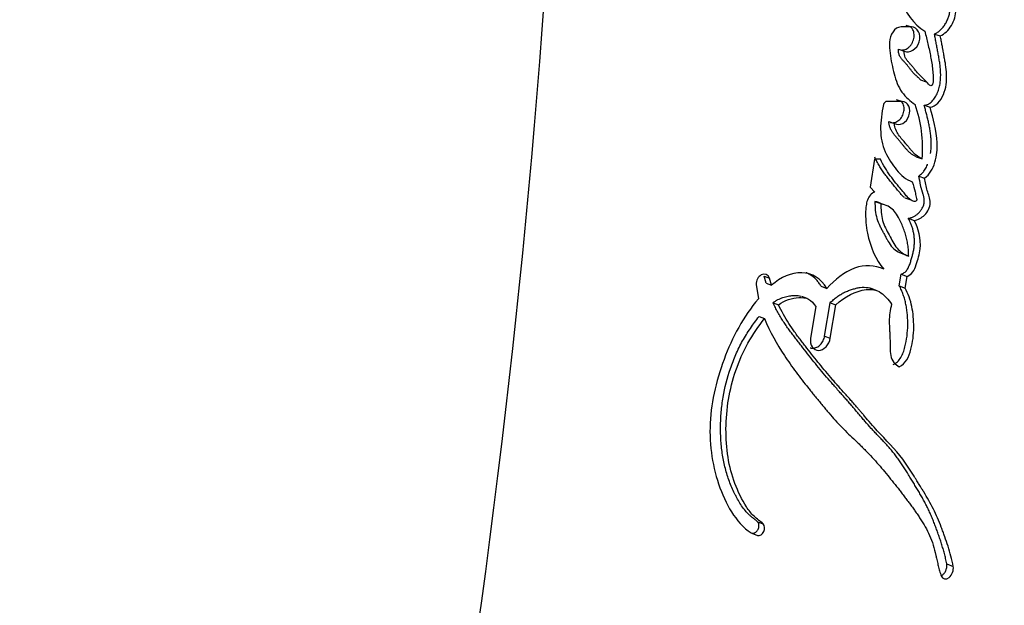
# Paper-space layout 'Layout1' of a CAD drawing. Units: millimetres. Extents: x 0 to 1341, y 0 to 1965.
# Drawn here: x 1117 to 1138, y 1188 to 1200 of the extents above; entities that cross this region are included whole.
import ezdxf
from ezdxf import colors
from ezdxf.entities.mleader import LeaderData, LeaderLine
from ezdxf.math import Vec2, Vec3

# ---------------------------------------------------------------- set-up
doc = ezdxf.new("R2010")
doc.units = ezdxf.units.MM
doc.layers.add('DV3_Défaut', color=7, linetype='Continuous')
doc.layers.add('Défaut', color=7, linetype='Continuous')

# ---------------------------------------------------------------- blocks, each defined once
blk = doc.blocks.new('_DOT')
at = {"color": 0}
blk.add_line((0, 0), (-1, 0), dxfattribs=at)
at = {"color": 0, "const_width": 0.333}
blk.add_lwpolyline([(-0.1665, 0, 1), (0.1665, 0, 1)], format="xyb", close=True, dxfattribs=at)
blk = doc.blocks.new('SE2')
at = {"layer": 'DV3_Défaut', "color": 7, "linetype": 'Continuous'}
for p, q in [((1135.601, 1200.254), (1135.718, 1200.215)), ((1135.718, 1200.215), (1135.504, 1200.215)), ((1136.198, 1200.066), (1136.319, 1200.027)), ((1135.454, 1199.753), (1135.571, 1199.714)), ((1135.91, 1199.115), (1136.027, 1199.075)), ((1135.524, 1198.668), (1135.208, 1198.668)), ((1135.406, 1198.708), (1135.524, 1198.668)), ((1135.985, 1198.589), (1136.106, 1198.548)), ((1135.25, 1198.252), (1135.367, 1198.211)), ((1134.955, 1197.467), (1134.865, 1196.887)), ((1135.076, 1197.467), (1134.955, 1197.467)), ((1135.82, 1197.519), (1135.941, 1197.476)), ((1135.871, 1197.117), (1135.993, 1197.074)), ((1134.865, 1196.887), (1134.957, 1196.783)), ((1134.963, 1196.589), (1135.081, 1196.546)), ((1135.583, 1196.664), (1135.704, 1196.62)), ((1135.655, 1196.239), (1135.777, 1196.194)), ((1135.541, 1195.498), (1135.663, 1195.453)), ((1132.704, 1194.892), (1132.66, 1195.039)), ((1132.66, 1195.039), (1132.771, 1194.997)), ((1132.815, 1194.85), (1132.771, 1194.997)), ((1135.466, 1194.834), (1135.507, 1195.077)), ((1135.507, 1195.077), (1135.629, 1195.031)), ((1135.588, 1194.788), (1135.629, 1195.031)), ((1132.495, 1194.864), (1132.541, 1194.565)), ((1132.704, 1194.892), (1132.815, 1194.85)), ((1133.844, 1194.828), (1133.96, 1194.784)), ((1134.99, 1194.74), (1134.87, 1194.785)), ((1135.466, 1194.834), (1135.588, 1194.788)), ((1133.558, 1194.571), (1133.444, 1194.615)), ((1132.847, 1194.486), (1132.959, 1194.443)), ((1133.733, 1194.405), (1133.626, 1193.748)), ((1133.918, 1193.793), (1134.032, 1194.484)), ((1134.032, 1194.484), (1134.149, 1194.44)), ((1134.035, 1193.748), (1134.149, 1194.44)), ((1132.557, 1194.199), (1132.669, 1194.156)), ((1133.918, 1193.793), (1134.035, 1193.748)), ((1132.523, 1189.936), (1132.641, 1189.89)), ((1132.405, 1189.698), (1132.523, 1189.652)), ((1136.452, 1189.061), (1136.588, 1189.008))]:
    blk.add_line(p, q, dxfattribs=at)
for centre, radius, start, end in [((934.807, 1214.602), 193.784, 347.45508, 0.06015), ((1135.517, 1200.007), 0.209, 93.7158, 148.801), ((1133.24, 1197.703), 2.711, 355.1955, 19.4128)]:
    blk.add_arc(centre, radius, start, end, dxfattribs=at)
for points, knots in [([(1135.591, 1201.748), (1135.522, 1201.704), (1135.478, 1201.631), (1135.417, 1201.46), (1135.403, 1201.379), (1135.394, 1201.117), (1135.429, 1200.963), (1135.591, 1200.514), (1135.765, 1200.277), (1135.996, 1200.124)], [0, 0, 0, 0, 0.125, 0.125, 0.25, 0.25, 0.5, 0.5, 1, 1, 1, 1]), ([(1136.198, 1200.066), (1136.209, 1200.072), (1136.231, 1200.084), (1136.264, 1200.105), (1136.295, 1200.127), (1136.325, 1200.153), (1136.354, 1200.181), (1136.39, 1200.223), (1136.429, 1200.282), (1136.467, 1200.36), (1136.497, 1200.441), (1136.517, 1200.525), (1136.528, 1200.611), (1136.529, 1200.681), (1136.523, 1200.736), (1136.515, 1200.789), (1136.497, 1200.852), (1136.474, 1200.914), (1136.452, 1200.964), (1136.431, 1201.009), (1136.404, 1201.063), (1136.372, 1201.127), (1136.349, 1201.171), (1136.337, 1201.193)], [0, 0, 0, 0, 0.031325, 0.062534, 0.093698, 0.12498, 0.156506, 0.187766, 0.250203, 0.313015, 0.375729, 0.438407, 0.500806, 0.563585, 0.594699, 0.625803, 0.688469, 0.750892, 0.786467, 0.822034, 0.875396, 0.93768, 1, 1, 1, 1]), ([(1136.319, 1200.027), (1136.409, 1200.075), (1136.491, 1200.143), (1136.608, 1200.346), (1136.641, 1200.459), (1136.663, 1200.796), (1136.548, 1200.988), (1136.457, 1201.155)], [0, 0, 0, 0, 0.25, 0.25, 0.5, 0.5, 1, 1, 1, 1]), ([(1135.339, 1200.115), (1135.245, 1199.976), (1135.26, 1199.817), (1135.295, 1199.522), (1135.325, 1199.373), (1135.396, 1199.107), (1135.446, 1198.969), (1135.599, 1198.753), (1135.692, 1198.673), (1135.797, 1198.604)], [0, 0, 0, 0, 0.25, 0.25, 0.5, 0.5, 0.75, 0.75, 1, 1, 1, 1]), ([(1135.454, 1199.753), (1135.468, 1199.747), (1135.496, 1199.735), (1135.542, 1199.734), (1135.589, 1199.744), (1135.634, 1199.766), (1135.676, 1199.799), (1135.712, 1199.841), (1135.742, 1199.89), (1135.763, 1199.944), (1135.775, 1200), (1135.777, 1200.057), (1135.769, 1200.111), (1135.751, 1200.159), (1135.724, 1200.199), (1135.702, 1200.218), (1135.691, 1200.226)], [0, 0, 0, 0, 0.071724, 0.1436936, 0.2154765, 0.2873368, 0.359462, 0.4313279, 0.5034121, 0.575612, 0.647456, 0.7196414, 0.7916452, 0.8634278, 0.9354655, 1, 1, 1, 1]), ([(1135.996, 1200.124), (1136.021, 1200.03), (1136.043, 1199.942), (1136.071, 1199.822), (1136.083, 1199.768), (1136.102, 1199.68), (1136.111, 1199.637), (1136.127, 1199.555), (1136.136, 1199.502), (1136.149, 1199.42), (1136.156, 1199.367), (1136.165, 1199.281), (1136.169, 1199.229), (1136.172, 1199.138), (1136.178, 1199.086), (1136.157, 1199.018), (1136.142, 1198.99), (1136.1, 1198.996), (1136.089, 1199.01), (1136.043, 1199.06), (1136.021, 1199.085), (1135.929, 1199.171), (1135.88, 1199.216), (1135.816, 1199.298), (1135.812, 1199.302), (1135.796, 1199.324), (1135.789, 1199.332), (1135.781, 1199.343), (1135.771, 1199.356), (1135.758, 1199.372), (1135.752, 1199.379), (1135.735, 1199.399), (1135.721, 1199.416), (1135.699, 1199.44), (1135.695, 1199.443), (1135.675, 1199.465), (1135.67, 1199.471), (1135.655, 1199.488), (1135.637, 1199.509), (1135.613, 1199.539), (1135.6, 1199.559), (1135.574, 1199.615), (1135.567, 1199.666), (1135.571, 1199.714)], [0, 0, 0, 0, 0.125, 0.125, 0.1875, 0.1875, 0.25, 0.25, 0.3125, 0.3125, 0.375, 0.375, 0.4375, 0.4375, 0.5, 0.5, 0.53125, 0.53125, 0.5625, 0.5625, 0.625, 0.625, 0.75, 0.75, 0.765625, 0.765625, 0.78125, 0.78125, 0.796875, 0.796875, 0.8125, 0.8125, 0.84375, 0.84375, 0.859375, 0.859375, 0.875, 0.875, 0.90625, 0.90625, 0.9375, 0.9375, 1, 1, 1, 1]), ([(1135.571, 1199.714), (1135.686, 1199.655), (1135.835, 1199.757), (1135.925, 1200.053), (1135.852, 1200.215), (1135.718, 1200.215)], [0, 0, 0, 0, 0.5, 0.5, 1, 1, 1, 1]), ([(1135.985, 1198.589), (1136, 1198.591), (1136.029, 1198.595), (1136.066, 1198.608), (1136.095, 1198.625), (1136.121, 1198.645), (1136.151, 1198.673), (1136.183, 1198.712), (1136.223, 1198.77), (1136.264, 1198.851), (1136.298, 1198.954), (1136.326, 1199.095), (1136.33, 1199.237), (1136.32, 1199.373), (1136.309, 1199.457), (1136.298, 1199.523), (1136.29, 1199.573), (1136.281, 1199.622), (1136.272, 1199.671), (1136.263, 1199.721), (1136.251, 1199.787), (1136.236, 1199.869), (1136.218, 1199.968), (1136.205, 1200.033), (1136.198, 1200.066)], [0, 0, 0, 0, 0.031453, 0.062952, 0.08091, 0.098756, 0.12575, 0.157136, 0.188478, 0.251202, 0.313828, 0.376371, 0.501258, 0.563564, 0.625805, 0.656957, 0.68813, 0.719316, 0.750504, 0.781693, 0.812881, 0.875256, 0.937628, 1, 1, 1, 1]), ([(1136.106, 1198.548), (1136.231, 1198.56), (1136.327, 1198.675), (1136.44, 1198.947), (1136.455, 1199.082), (1136.446, 1199.304), (1136.439, 1199.361), (1136.422, 1199.469), (1136.418, 1199.496), (1136.408, 1199.551), (1136.406, 1199.56), (1136.398, 1199.604), (1136.396, 1199.617), (1136.391, 1199.646), (1136.388, 1199.661), (1136.381, 1199.701), (1136.377, 1199.723), (1136.375, 1199.734), (1136.372, 1199.75), (1136.369, 1199.768), (1136.367, 1199.777), (1136.363, 1199.801), (1136.36, 1199.816), (1136.352, 1199.856), (1136.344, 1199.899), (1136.333, 1199.958), (1136.326, 1199.994), (1136.319, 1200.027)], [0, 0, 0, 0, 0.25, 0.25, 0.5, 0.5, 0.625, 0.625, 0.6875, 0.6875, 0.71875, 0.71875, 0.75, 0.75, 0.78125, 0.78125, 0.8125, 0.8125, 0.828125, 0.828125, 0.84375, 0.84375, 0.875, 0.875, 0.9375, 0.9375, 1, 1, 1, 1]), ([(1135.91, 1199.115), (1135.897, 1199.129), (1135.877, 1199.149), (1135.852, 1199.171), (1135.837, 1199.185), (1135.823, 1199.198), (1135.804, 1199.215), (1135.783, 1199.235), (1135.762, 1199.257), (1135.742, 1199.28), (1135.723, 1199.304), (1135.704, 1199.328), (1135.685, 1199.353), (1135.66, 1199.385), (1135.635, 1199.418), (1135.608, 1199.449), (1135.588, 1199.472), (1135.567, 1199.494), (1135.547, 1199.516), (1135.526, 1199.539), (1135.507, 1199.563), (1135.489, 1199.589), (1135.474, 1199.617), (1135.461, 1199.647), (1135.453, 1199.681), (1135.451, 1199.717), (1135.453, 1199.741), (1135.454, 1199.753)], [0, 0, 0, 0, 0.072507, 0.111251, 0.130631, 0.150011, 0.188747, 0.227415, 0.26603, 0.304647, 0.343293, 0.38197, 0.420664, 0.459358, 0.536699, 0.575345, 0.61399, 0.652643, 0.691295, 0.729919, 0.76848, 0.80706, 0.845736, 0.884193, 0.922919, 0.961317, 1, 1, 1, 1]), ([(1143.513, 1199.425), (1143.111, 1197.848), (1142.665, 1196.28), (1141.492, 1192.547), (1140.723, 1190.393), (1139.447, 1187.218), (1139, 1186.166), (1138.067, 1184.087), (1137.584, 1183.057), (1135.942, 1180.095), (1134.636, 1178.257), (1131.776, 1175.079), (1130.263, 1173.707), (1128.65, 1172.514)], [0, 0, 0, 0, 0.156384, 0.156384, 0.374087, 0.374087, 0.482938, 0.482938, 0.59179, 0.59179, 0.809493, 0.809493, 1, 1, 1, 1]), ([(1128.651, 1172.514), (1130.268, 1173.709), (1131.767, 1175.071), (1134.623, 1178.241), (1135.927, 1180.074), (1137.568, 1183.027), (1138.051, 1184.053), (1138.983, 1186.127), (1139.429, 1187.176), (1140.704, 1190.343), (1141.472, 1192.488), (1142.607, 1196.093), (1143.022, 1197.539), (1143.401, 1198.994)], [0, 0, 0, 0, 0.192992, 0.192992, 0.413441, 0.413441, 0.523666, 0.523666, 0.633891, 0.633891, 0.854341, 0.854341, 1, 1, 1, 1]), ([(1135.25, 1198.252), (1135.262, 1198.245), (1135.287, 1198.23), (1135.331, 1198.224), (1135.375, 1198.229), (1135.419, 1198.246), (1135.461, 1198.275), (1135.497, 1198.312), (1135.528, 1198.357), (1135.55, 1198.408), (1135.564, 1198.462), (1135.569, 1198.516), (1135.563, 1198.568), (1135.547, 1198.616), (1135.523, 1198.654), (1135.503, 1198.673), (1135.493, 1198.681)], [0, 0, 0, 0, 0.071845, 0.143914, 0.215883, 0.287762, 0.35996, 0.432107, 0.504107, 0.576445, 0.648549, 0.72062, 0.79289, 0.864804, 0.936772, 1, 1, 1, 1]), ([(1135.367, 1198.211), (1135.47, 1198.139), (1135.619, 1198.227), (1135.717, 1198.507), (1135.653, 1198.668), (1135.524, 1198.668)], [0, 0, 0, 0, 0.5, 0.5, 1, 1, 1, 1]), ([(1135.139, 1198.6), (1135.105, 1198.428), (1135.077, 1198.258), (1135.081, 1197.922), (1135.112, 1197.763), (1135.208, 1197.545), (1135.242, 1197.485), (1135.327, 1197.356), (1135.37, 1197.297), (1135.454, 1197.193), (1135.509, 1197.133), (1135.61, 1197.054), (1135.676, 1197.02), (1135.736, 1196.994)], [0, 0, 0, 0, 0.25, 0.25, 0.5, 0.5, 0.625, 0.625, 0.75, 0.75, 0.875, 0.875, 1, 1, 1, 1]), ([(1136.116, 1197.587), (1136.12, 1197.608), (1136.127, 1197.661), (1136.133, 1197.749), (1136.132, 1197.848), (1136.124, 1197.945), (1136.112, 1198.041), (1136.096, 1198.134), (1136.076, 1198.227), (1136.055, 1198.318), (1136.032, 1198.409), (1136.009, 1198.499), (1135.993, 1198.559), (1135.985, 1198.589)], [0, 0, 0, 0, 0.057425, 0.151563, 0.245733, 0.340485, 0.434984, 0.529179, 0.623292, 0.717426, 0.811603, 0.905798, 1, 1, 1, 1]), ([(1135.993, 1197.074), (1136.101, 1197.15), (1136.167, 1197.265), (1136.248, 1197.543), (1136.259, 1197.67), (1136.242, 1198.074), (1136.17, 1198.304), (1136.106, 1198.548)], [0, 0, 0, 0, 0.25, 0.25, 0.5, 0.5, 1, 1, 1, 1]), ([(1135.82, 1197.519), (1135.812, 1197.522), (1135.794, 1197.528), (1135.761, 1197.545), (1135.722, 1197.572), (1135.679, 1197.609), (1135.638, 1197.649), (1135.599, 1197.692), (1135.561, 1197.737), (1135.53, 1197.776), (1135.505, 1197.807), (1135.48, 1197.838), (1135.455, 1197.868), (1135.429, 1197.898), (1135.41, 1197.92), (1135.39, 1197.943), (1135.365, 1197.973), (1135.335, 1198.013), (1135.302, 1198.064), (1135.279, 1198.111), (1135.265, 1198.152), (1135.258, 1198.184), (1135.252, 1198.218), (1135.251, 1198.24), (1135.25, 1198.252)], [0, 0, 0, 0, 0.030245, 0.062669, 0.124701, 0.18699, 0.249606, 0.312186, 0.374787, 0.437426, 0.468748, 0.500068, 0.562703, 0.594022, 0.625341, 0.656659, 0.687976, 0.750488, 0.812834, 0.875525, 0.906665, 0.937634, 0.968695, 1, 1, 1, 1]), ([(1135.941, 1197.476), (1135.874, 1197.497), (1135.81, 1197.554), (1135.746, 1197.62), (1135.731, 1197.637), (1135.707, 1197.664), (1135.69, 1197.684), (1135.671, 1197.707), (1135.655, 1197.726), (1135.631, 1197.757), (1135.619, 1197.771), (1135.551, 1197.854), (1135.504, 1197.901), (1135.404, 1198.042), (1135.374, 1198.114), (1135.367, 1198.211)], [0, 0, 0, 0, 0.25, 0.25, 0.3125, 0.3125, 0.375, 0.375, 0.4375, 0.4375, 0.5, 0.5, 0.75, 0.75, 1, 1, 1, 1]), ([(1135.579, 1196.667), (1135.571, 1196.673), (1135.552, 1196.689), (1135.523, 1196.718), (1135.497, 1196.747), (1135.477, 1196.772), (1135.462, 1196.79), (1135.446, 1196.809), (1135.426, 1196.833), (1135.391, 1196.876), (1135.34, 1196.938), (1135.279, 1197.012), (1135.22, 1197.088), (1135.162, 1197.166), (1135.106, 1197.246), (1135.053, 1197.329), (1135.012, 1197.403), (1134.981, 1197.463), (1134.966, 1197.493), (1134.959, 1197.509)], [0, 0, 0, 0, 0.028697, 0.075095, 0.121375, 0.144515, 0.167659, 0.190804, 0.213948, 0.260235, 0.35281, 0.445385, 0.537866, 0.630217, 0.722463, 0.814712, 0.907189, 0.953559, 1, 1, 1, 1]), ([(1135.736, 1196.994), (1135.758, 1196.925), (1135.78, 1196.853), (1135.803, 1196.754), (1135.81, 1196.71), (1135.822, 1196.664), (1135.83, 1196.643), (1135.837, 1196.613), (1135.816, 1196.596), (1135.769, 1196.581), (1135.74, 1196.596), (1135.689, 1196.631), (1135.667, 1196.65), (1135.621, 1196.699), (1135.606, 1196.718), (1135.558, 1196.776), (1135.549, 1196.786), (1135.492, 1196.855), (1135.474, 1196.878), (1135.453, 1196.903), (1135.438, 1196.922), (1135.417, 1196.946), (1135.408, 1196.958), (1135.363, 1197.015), (1135.317, 1197.074), (1135.208, 1197.223), (1135.134, 1197.348), (1135.076, 1197.467)], [0, 0, 0, 0, 0.125, 0.125, 0.1875, 0.1875, 0.21875, 0.21875, 0.25, 0.25, 0.3125, 0.3125, 0.375, 0.375, 0.4375, 0.4375, 0.5, 0.5, 0.5625, 0.5625, 0.59375, 0.59375, 0.625, 0.625, 0.75, 0.75, 1, 1, 1, 1]), ([(1135.871, 1197.117), (1135.884, 1197.126), (1135.909, 1197.145), (1135.939, 1197.172), (1135.961, 1197.196), (1135.982, 1197.222), (1136.015, 1197.271), (1136.04, 1197.321), (1136.054, 1197.357), (1136.056, 1197.361)], [0, 0, 0, 0, 0.16037, 0.319977, 0.400159, 0.48109, 0.641797, 0.962788, 1, 1, 1, 1]), ([(1135.655, 1196.239), (1135.674, 1196.243), (1135.712, 1196.251), (1135.769, 1196.275), (1135.823, 1196.309), (1135.874, 1196.352), (1135.911, 1196.396), (1135.937, 1196.436), (1135.954, 1196.468), (1135.969, 1196.501), (1135.98, 1196.536), (1135.986, 1196.571), (1135.988, 1196.606), (1135.985, 1196.64), (1135.98, 1196.673), (1135.972, 1196.705), (1135.964, 1196.736), (1135.956, 1196.761), (1135.949, 1196.781), (1135.943, 1196.802), (1135.935, 1196.827), (1135.923, 1196.869), (1135.913, 1196.911), (1135.904, 1196.954), (1135.898, 1196.987), (1135.891, 1197.02), (1135.885, 1197.052), (1135.879, 1197.085), (1135.874, 1197.106), (1135.871, 1197.117)], [0, 0, 0, 0, 0.062367, 0.124734, 0.187123, 0.249526, 0.311972, 0.343261, 0.374748, 0.406051, 0.437561, 0.468723, 0.499907, 0.531317, 0.562424, 0.593507, 0.624672, 0.655912, 0.671538, 0.687164, 0.718405, 0.749635, 0.812159, 0.843464, 0.874771, 0.906079, 0.937387, 0.968693, 1, 1, 1, 1]), ([(1135.777, 1196.194), (1135.853, 1196.208), (1135.933, 1196.246), (1136.058, 1196.373), (1136.111, 1196.467), (1136.109, 1196.657), (1136.071, 1196.729), (1136.026, 1196.9), (1136.013, 1196.986), (1135.993, 1197.074)], [0, 0, 0, 0, 0.25, 0.25, 0.5, 0.5, 0.75, 0.75, 1, 1, 1, 1]), ([(1134.957, 1196.783), (1134.887, 1196.757), (1134.837, 1196.705), (1134.791, 1196.576), (1134.785, 1196.546), (1134.772, 1196.457), (1134.77, 1196.427), (1134.767, 1196.341), (1134.767, 1196.31), (1134.77, 1196.227), (1134.772, 1196.191), (1134.78, 1196.078), (1134.791, 1196.003), (1134.863, 1195.643), (1134.98, 1195.382), (1135.145, 1195.183)], [0, 0, 0, 0, 0.125, 0.125, 0.1875, 0.1875, 0.25, 0.25, 0.3125, 0.3125, 0.375, 0.375, 0.5, 0.5, 1, 1, 1, 1]), ([(1134.963, 1196.589), (1134.962, 1196.47), (1134.97, 1196.34), (1135.018, 1196.185), (1135.043, 1196.126), (1135.074, 1196.059), (1135.089, 1196.031), (1135.106, 1195.998), (1135.114, 1195.983), (1135.122, 1195.968), (1135.125, 1195.962), (1135.131, 1195.95), (1135.138, 1195.938), (1135.139, 1195.935), (1135.147, 1195.921), (1135.163, 1195.892), (1135.167, 1195.884), (1135.173, 1195.872), (1135.173, 1195.873), (1135.191, 1195.839), (1135.201, 1195.821), (1135.245, 1195.744), (1135.268, 1195.706), (1135.37, 1195.577), (1135.446, 1195.534), (1135.541, 1195.498)], [0, 0, 0, 0, 0.25, 0.25, 0.375, 0.375, 0.4375, 0.4375, 0.46875, 0.46875, 0.484375, 0.484375, 0.5, 0.5, 0.53125, 0.53125, 0.546875, 0.546875, 0.5625, 0.5625, 0.625, 0.625, 0.75, 0.75, 1, 1, 1, 1]), ([(1135.663, 1195.453), (1135.662, 1195.492), (1135.66, 1195.571), (1135.646, 1195.687), (1135.625, 1195.801), (1135.596, 1195.913), (1135.559, 1196.023), (1135.505, 1196.152), (1135.437, 1196.284), (1135.349, 1196.413), (1135.23, 1196.502), (1135.133, 1196.531), (1135.081, 1196.546)], [0, 0, 0, 0, 0.080211, 0.16093, 0.242658, 0.325879, 0.41105, 0.498598, 0.637906, 0.749157, 0.864441, 1, 1, 1, 1]), ([(1135.081, 1196.546), (1135.086, 1196.424), (1135.096, 1196.178), (1135.262, 1195.895), (1135.379, 1195.652), (1135.527, 1195.512), (1135.615, 1195.473), (1135.663, 1195.453)], [0, 0, 0, 0, 0.248147, 0.499026, 0.749917, 0.866477, 1, 1, 1, 1]), ([(1135.507, 1195.077), (1135.518, 1195.082), (1135.54, 1195.091), (1135.572, 1195.11), (1135.602, 1195.135), (1135.628, 1195.167), (1135.65, 1195.203), (1135.668, 1195.242), (1135.684, 1195.281), (1135.698, 1195.321), (1135.71, 1195.362), (1135.726, 1195.416), (1135.745, 1195.483), (1135.763, 1195.565), (1135.775, 1195.634), (1135.78, 1195.689), (1135.783, 1195.743), (1135.782, 1195.811), (1135.774, 1195.889), (1135.76, 1195.966), (1135.741, 1196.039), (1135.717, 1196.109), (1135.689, 1196.176), (1135.666, 1196.218), (1135.655, 1196.239)], [0, 0, 0, 0, 0.031469, 0.06291, 0.094383, 0.125862, 0.157308, 0.188748, 0.220273, 0.251567, 0.282768, 0.313941, 0.376237, 0.438592, 0.501392, 0.532853, 0.564074, 0.626192, 0.688477, 0.751221, 0.813488, 0.875477, 0.937539, 1, 1, 1, 1]), ([(1135.629, 1195.031), (1135.73, 1195.071), (1135.783, 1195.16), (1135.839, 1195.334), (1135.855, 1195.388), (1135.88, 1195.488), (1135.893, 1195.55), (1135.924, 1195.814), (1135.867, 1196.036), (1135.777, 1196.194)], [0, 0, 0, 0, 0.25, 0.25, 0.375, 0.375, 0.5, 0.5, 1, 1, 1, 1]), ([(1135.145, 1195.183), (1134.958, 1195.264), (1134.752, 1195.287), (1134.323, 1195.12), (1134.138, 1194.966), (1133.96, 1194.784)], [0, 0, 0, 0, 0.5, 0.5, 1, 1, 1, 1]), ([(1132.771, 1194.997), (1132.745, 1195.07), (1132.669, 1195.095), (1132.537, 1195.029), (1132.489, 1194.945), (1132.495, 1194.864)], [0, 0, 0, 0, 0.5, 0.5, 1, 1, 1, 1]), ([(1133.96, 1194.784), (1133.848, 1194.981), (1133.657, 1195.101), (1133.227, 1195.117), (1133.003, 1195.015), (1132.815, 1194.85)], [0, 0, 0, 0, 0.5, 0.5, 1, 1, 1, 1]), ([(1133.844, 1194.828), (1133.837, 1194.84), (1133.823, 1194.864), (1133.791, 1194.909), (1133.748, 1194.961), (1133.69, 1195.016), (1133.626, 1195.062), (1133.573, 1195.091), (1133.542, 1195.105), (1133.534, 1195.108)], [0, 0, 0, 0, 0.094742, 0.188854, 0.376255, 0.564353, 0.753375, 0.940805, 1, 1, 1, 1]), ([(1134.032, 1194.484), (1134.055, 1194.506), (1134.102, 1194.55), (1134.163, 1194.599), (1134.213, 1194.635), (1134.265, 1194.667), (1134.331, 1194.703), (1134.412, 1194.738), (1134.48, 1194.762), (1134.535, 1194.777), (1134.589, 1194.791), (1134.685, 1194.808), (1134.788, 1194.808), (1134.858, 1194.79), (1134.877, 1194.783)], [0, 0, 0, 0, 0.093179, 0.18548, 0.231485, 0.277521, 0.370063, 0.463541, 0.55661, 0.603017, 0.649408, 0.742396, 0.928512, 1, 1, 1, 1]), ([(1134.149, 1194.44), (1134.329, 1194.615), (1134.566, 1194.731), (1134.829, 1194.763), (1134.89, 1194.763), (1134.987, 1194.745), (1135.037, 1194.725), (1135.176, 1194.631), (1135.24, 1194.55), (1135.307, 1194.455)], [0, 0, 0, 0, 0.5, 0.5, 0.625, 0.625, 0.75, 0.75, 1, 1, 1, 1]), ([(1135.343, 1193.2), (1135.358, 1193.209), (1135.388, 1193.227), (1135.444, 1193.271), (1135.493, 1193.329), (1135.529, 1193.399), (1135.551, 1193.453), (1135.569, 1193.509), (1135.6, 1193.622), (1135.633, 1193.793), (1135.645, 1193.982), (1135.643, 1194.13), (1135.636, 1194.239), (1135.624, 1194.346), (1135.606, 1194.451), (1135.582, 1194.554), (1135.551, 1194.653), (1135.52, 1194.732), (1135.494, 1194.784), (1135.478, 1194.813), (1135.47, 1194.827), (1135.466, 1194.834)], [0, 0, 0, 0, 0.032601, 0.062648, 0.125185, 0.156741, 0.188085, 0.219534, 0.25098, 0.375431, 0.500456, 0.5628, 0.624849, 0.686813, 0.748915, 0.811433, 0.87427, 0.937117, 0.968557, 0.984278, 1, 1, 1, 1]), ([(1135.467, 1193.153), (1135.528, 1193.186), (1135.586, 1193.236), (1135.664, 1193.364), (1135.688, 1193.442), (1135.749, 1193.672), (1135.766, 1193.816), (1135.769, 1194.128), (1135.756, 1194.268), (1135.701, 1194.541), (1135.653, 1194.676), (1135.588, 1194.788)], [0, 0, 0, 0, 0.125, 0.125, 0.25, 0.25, 0.5, 0.5, 0.75, 0.75, 1, 1, 1, 1]), ([(1132.541, 1194.565), (1132.232, 1194.199), (1132, 1193.768), (1131.657, 1192.846), (1131.547, 1192.369), (1131.528, 1191.424), (1131.614, 1190.969), (1131.853, 1190.365), (1131.952, 1190.174), (1132.19, 1189.852), (1132.338, 1189.701), (1132.523, 1189.652)], [0, 0, 0, 0, 0.25, 0.25, 0.5, 0.5, 0.75, 0.75, 0.875, 0.875, 1, 1, 1, 1]), ([(1132.847, 1194.486), (1132.863, 1194.498), (1132.896, 1194.521), (1132.964, 1194.56), (1133.052, 1194.597), (1133.142, 1194.62), (1133.213, 1194.63), (1133.284, 1194.637), (1133.355, 1194.637), (1133.407, 1194.626), (1133.424, 1194.621)], [0, 0, 0, 0, 0.0923821, 0.1815968, 0.3625935, 0.5442579, 0.6344336, 0.7245206, 0.9057343, 1, 1, 1, 1]), ([(1132.959, 1194.443), (1133.087, 1194.536), (1133.244, 1194.583), (1133.448, 1194.596), (1133.528, 1194.588), (1133.642, 1194.531), (1133.697, 1194.467), (1133.733, 1194.405)], [0, 0, 0, 0, 0.5, 0.5, 0.75, 0.75, 1, 1, 1, 1]), ([(1136.452, 1189.061), (1136.445, 1189.097), (1136.431, 1189.17), (1136.405, 1189.275), (1136.376, 1189.378), (1136.345, 1189.479), (1136.312, 1189.578), (1136.277, 1189.677), (1136.242, 1189.775), (1136.206, 1189.873), (1136.169, 1189.97), (1136.129, 1190.066), (1136.087, 1190.16), (1136.043, 1190.252), (1135.996, 1190.342), (1135.948, 1190.43), (1135.897, 1190.518), (1135.846, 1190.605), (1135.793, 1190.691), (1135.741, 1190.777), (1135.694, 1190.854), (1135.658, 1190.911), (1135.623, 1190.969), (1135.581, 1191.035), (1135.526, 1191.12), (1135.47, 1191.203), (1135.412, 1191.285), (1135.351, 1191.364), (1135.288, 1191.44), (1135.223, 1191.514), (1135.157, 1191.587), (1135.101, 1191.646), (1135.055, 1191.694), (1135.01, 1191.741), (1134.953, 1191.801), (1134.863, 1191.898), (1134.775, 1191.998), (1134.688, 1192.1), (1134.623, 1192.176), (1134.569, 1192.241), (1134.525, 1192.292), (1134.482, 1192.343), (1134.427, 1192.407), (1134.36, 1192.484), (1134.293, 1192.56), (1134.223, 1192.639), (1134.155, 1192.715), (1134.065, 1192.817), (1133.956, 1192.941), (1133.823, 1193.099), (1133.693, 1193.259), (1133.563, 1193.422), (1133.456, 1193.559), (1133.371, 1193.67), (1133.306, 1193.753), (1133.243, 1193.837), (1133.18, 1193.922), (1133.119, 1194.009), (1133.059, 1194.098), (1133.001, 1194.19), (1132.946, 1194.286), (1132.894, 1194.384), (1132.862, 1194.452), (1132.847, 1194.486)], [0, 0, 0, 0, 0.01574, 0.031387, 0.046977, 0.062537, 0.078082, 0.093621, 0.109158, 0.124692, 0.140226, 0.155764, 0.171313, 0.186887, 0.202494, 0.218134, 0.233806, 0.24949, 0.265164, 0.280833, 0.296504, 0.30695, 0.312172, 0.327831, 0.343478, 0.359108, 0.374724, 0.390331, 0.405941, 0.421563, 0.4372, 0.452849, 0.460675, 0.468502, 0.484153, 0.499793, 0.531047, 0.546668, 0.562288, 0.577909, 0.585719, 0.59353, 0.609155, 0.624783, 0.640414, 0.656048, 0.673914, 0.687311, 0.718554, 0.74977, 0.780966, 0.812153, 0.843335, 0.858925, 0.874516, 0.890107, 0.905701, 0.921304, 0.936924, 0.952578, 0.968289, 0.984319, 1, 1, 1, 1]), ([(1136.588, 1189.008), (1136.56, 1189.16), (1136.525, 1189.283), (1136.456, 1189.497), (1136.439, 1189.545), (1136.397, 1189.665), (1136.386, 1189.695), (1136.365, 1189.751), (1136.35, 1189.791), (1136.316, 1189.881), (1136.287, 1189.953), (1136.235, 1190.075), (1136.206, 1190.137), (1136.143, 1190.262), (1136.113, 1190.318), (1136.043, 1190.441), (1136.014, 1190.49), (1135.966, 1190.57), (1135.962, 1190.577), (1135.944, 1190.606), (1135.934, 1190.622), (1135.9, 1190.678), (1135.88, 1190.71), (1135.859, 1190.744), (1135.838, 1190.778), (1135.806, 1190.831), (1135.791, 1190.855), (1135.779, 1190.873), (1135.771, 1190.887), (1135.746, 1190.926), (1135.724, 1190.961), (1135.693, 1191.01), (1135.67, 1191.044), (1135.619, 1191.122), (1135.576, 1191.184), (1135.385, 1191.441), (1135.182, 1191.637), (1134.967, 1191.873), (1134.924, 1191.921), (1134.829, 1192.03), (1134.793, 1192.073), (1134.733, 1192.143), (1134.726, 1192.151), (1134.705, 1192.177), (1134.693, 1192.191), (1134.673, 1192.214), (1134.673, 1192.214), (1134.662, 1192.227), (1134.655, 1192.235), (1134.63, 1192.265), (1134.622, 1192.274), (1134.605, 1192.293), (1134.589, 1192.312), (1134.567, 1192.338), (1134.557, 1192.35), (1134.529, 1192.382), (1134.505, 1192.41), (1134.457, 1192.464), (1134.44, 1192.483), (1134.387, 1192.543), (1134.368, 1192.564), (1134.3, 1192.64), (1134.252, 1192.694), (1134.189, 1192.766), (1134.161, 1192.796), (1134.116, 1192.848), (1134.095, 1192.873), (1134.034, 1192.943), (1133.987, 1192.999), (1133.851, 1193.162), (1133.769, 1193.264), (1133.635, 1193.434), (1133.596, 1193.484), (1133.528, 1193.571), (1133.508, 1193.597), (1133.464, 1193.654), (1133.44, 1193.684), (1133.403, 1193.733), (1133.377, 1193.767), (1133.338, 1193.819), (1133.315, 1193.851), (1133.255, 1193.933), (1133.211, 1193.997), (1133.097, 1194.172), (1133.019, 1194.31), (1132.959, 1194.443)], [0, 0, 0, 0, 0.0625, 0.0625, 0.09375, 0.09375, 0.109375, 0.109375, 0.125, 0.125, 0.15625, 0.15625, 0.1875, 0.1875, 0.21875, 0.21875, 0.25, 0.25, 0.257813, 0.257813, 0.265625, 0.265625, 0.28125, 0.28125, 0.296875, 0.296875, 0.304688, 0.304688, 0.3125, 0.3125, 0.328125, 0.328125, 0.34375, 0.34375, 0.375, 0.375, 0.5, 0.5, 0.53125, 0.53125, 0.5625, 0.5625, 0.570313, 0.570313, 0.578125, 0.578125, 0.582031, 0.582031, 0.585938, 0.585938, 0.59375, 0.59375, 0.601562, 0.601562, 0.609375, 0.609375, 0.625, 0.625, 0.640625, 0.640625, 0.65625, 0.65625, 0.6875, 0.6875, 0.703125, 0.703125, 0.71875, 0.71875, 0.75, 0.75, 0.8125, 0.8125, 0.84375, 0.84375, 0.859375, 0.859375, 0.875, 0.875, 0.890625, 0.890625, 0.90625, 0.90625, 0.9375, 0.9375, 1, 1, 1, 1]), ([(1135.307, 1194.455), (1135.276, 1194.328), (1135.26, 1194.221), (1135.26, 1194.032), (1135.262, 1193.984), (1135.267, 1193.9), (1135.267, 1193.895), (1135.269, 1193.85), (1135.27, 1193.84), (1135.271, 1193.817), (1135.272, 1193.796), (1135.273, 1193.766), (1135.274, 1193.753), (1135.276, 1193.689), (1135.276, 1193.611), (1135.277, 1193.511), (1135.28, 1193.439), (1135.311, 1193.279), (1135.385, 1193.197), (1135.467, 1193.153)], [0, 0, 0, 0, 0.25, 0.25, 0.375, 0.375, 0.40625, 0.40625, 0.4375, 0.4375, 0.46875, 0.46875, 0.5, 0.5, 0.625, 0.625, 0.75, 0.75, 1, 1, 1, 1]), ([(1132.523, 1189.936), (1132.516, 1189.943), (1132.5, 1189.957), (1132.476, 1189.976), (1132.456, 1189.992), (1132.44, 1190.004), (1132.424, 1190.017), (1132.403, 1190.032), (1132.372, 1190.059), (1132.319, 1190.107), (1132.25, 1190.186), (1132.175, 1190.29), (1132.12, 1190.384), (1132.078, 1190.462), (1132.017, 1190.582), (1131.936, 1190.77), (1131.852, 1191.038), (1131.794, 1191.32), (1131.761, 1191.612), (1131.753, 1191.912), (1131.767, 1192.216), (1131.819, 1192.621), (1131.92, 1193.025), (1132.071, 1193.413), (1132.186, 1193.646), (1132.291, 1193.824), (1132.375, 1193.953), (1132.463, 1194.079), (1132.526, 1194.159), (1132.557, 1194.199)], [0, 0, 0, 0, 0.00778, 0.015601, 0.02345, 0.027379, 0.031308, 0.039152, 0.046967, 0.062496, 0.093348, 0.124219, 0.155296, 0.170936, 0.186646, 0.249298, 0.311558, 0.37411, 0.436954, 0.499399, 0.561971, 0.624882, 0.749259, 0.811999, 0.874797, 0.906011, 0.937229, 0.968534, 1, 1, 1, 1]), ([(1132.641, 1189.89), (1132.58, 1189.947), (1132.511, 1189.989), (1132.391, 1190.108), (1132.342, 1190.171), (1132.195, 1190.396), (1132.119, 1190.557), (1131.926, 1191.073), (1131.866, 1191.463), (1131.873, 1192.274), (1131.94, 1192.686), (1132.206, 1193.467), (1132.415, 1193.843), (1132.669, 1194.156)], [0, 0, 0, 0, 0.0625, 0.0625, 0.125, 0.125, 0.25, 0.25, 0.5, 0.5, 0.75, 0.75, 1, 1, 1, 1]), ([(1132.669, 1194.156), (1132.784, 1193.871), (1132.924, 1193.631), (1133.163, 1193.266), (1133.24, 1193.158), (1133.411, 1192.927), (1133.489, 1192.827), (1133.603, 1192.685), (1133.621, 1192.663), (1133.664, 1192.609), (1133.687, 1192.581), (1133.734, 1192.523), (1133.752, 1192.501), (1133.799, 1192.444), (1133.821, 1192.417), (1133.86, 1192.369), (1133.886, 1192.338), (1133.926, 1192.29), (1133.95, 1192.26), (1134.012, 1192.186), (1134.062, 1192.128), (1134.145, 1192.034), (1134.196, 1191.978), (1134.283, 1191.887), (1134.329, 1191.84), (1134.43, 1191.743), (1134.466, 1191.709), (1134.53, 1191.648), (1134.529, 1191.649), (1134.541, 1191.638), (1134.548, 1191.63), (1134.578, 1191.602), (1134.585, 1191.596), (1134.603, 1191.578), (1134.62, 1191.562), (1134.644, 1191.539), (1134.655, 1191.529), (1134.685, 1191.5), (1134.713, 1191.471), (1134.756, 1191.428), (1134.78, 1191.404), (1134.85, 1191.331), (1134.892, 1191.286), (1134.984, 1191.184), (1135.022, 1191.14), (1135.113, 1191.034), (1135.15, 1190.991), (1135.24, 1190.882), (1135.276, 1190.838), (1135.362, 1190.73), (1135.398, 1190.686), (1135.463, 1190.602), (1135.478, 1190.583), (1135.518, 1190.531), (1135.539, 1190.504), (1135.583, 1190.447), (1135.603, 1190.42), (1135.637, 1190.375), (1135.661, 1190.343), (1135.697, 1190.295), (1135.72, 1190.263), (1135.758, 1190.21), (1135.776, 1190.185), (1135.81, 1190.136), (1135.832, 1190.105), (1135.868, 1190.05), (1135.886, 1190.024), (1135.937, 1189.946), (1135.975, 1189.883), (1136.037, 1189.775), (1136.071, 1189.709), (1136.125, 1189.588), (1136.15, 1189.521), (1136.193, 1189.377), (1136.208, 1189.317), (1136.229, 1189.225), (1136.229, 1189.226), (1136.233, 1189.208), (1136.236, 1189.196), (1136.246, 1189.15), (1136.248, 1189.141), (1136.255, 1189.112), (1136.261, 1189.086), (1136.269, 1189.05), (1136.273, 1189.033), (1136.284, 1188.989), (1136.296, 1188.944), (1136.314, 1188.882), (1136.328, 1188.838), (1136.338, 1188.811)], [0, 0, 0, 0, 0.125, 0.125, 0.1875, 0.1875, 0.25, 0.25, 0.265625, 0.265625, 0.28125, 0.28125, 0.296875, 0.296875, 0.3125, 0.3125, 0.328125, 0.328125, 0.34375, 0.34375, 0.375, 0.375, 0.40625, 0.40625, 0.4375, 0.4375, 0.46875, 0.46875, 0.472656, 0.472656, 0.476562, 0.476562, 0.484375, 0.484375, 0.492188, 0.492188, 0.5, 0.5, 0.515625, 0.515625, 0.53125, 0.53125, 0.5625, 0.5625, 0.59375, 0.59375, 0.625, 0.625, 0.65625, 0.65625, 0.6875, 0.6875, 0.703125, 0.703125, 0.71875, 0.71875, 0.734375, 0.734375, 0.75, 0.75, 0.765625, 0.765625, 0.78125, 0.78125, 0.796875, 0.796875, 0.8125, 0.8125, 0.84375, 0.84375, 0.875, 0.875, 0.90625, 0.90625, 0.9375, 0.9375, 0.941406, 0.941406, 0.945313, 0.945313, 0.953125, 0.953125, 0.960938, 0.960938, 0.96875, 0.96875, 0.984375, 0.984375, 1, 1, 1, 1]), ([(1133.626, 1193.748), (1133.604, 1193.61), (1133.684, 1193.493), (1133.901, 1193.497), (1134.013, 1193.613), (1134.035, 1193.748)], [0, 0, 0, 0, 0.5, 0.5, 1, 1, 1, 1]), ([(1133.618, 1193.55), (1133.624, 1193.547), (1133.643, 1193.542), (1133.676, 1193.538), (1133.717, 1193.544), (1133.757, 1193.559), (1133.796, 1193.583), (1133.831, 1193.615), (1133.863, 1193.653), (1133.888, 1193.696), (1133.907, 1193.743), (1133.914, 1193.776), (1133.918, 1193.793)], [0, 0, 0, 0, 0.051193, 0.156113, 0.261614, 0.366819, 0.472186, 0.577821, 0.683005, 0.78881, 0.893951, 1, 1, 1, 1]), ([(1132.405, 1189.698), (1132.411, 1189.697), (1132.422, 1189.695), (1132.441, 1189.697), (1132.46, 1189.702), (1132.478, 1189.711), (1132.495, 1189.723), (1132.511, 1189.739), (1132.524, 1189.757), (1132.536, 1189.776), (1132.545, 1189.798), (1132.551, 1189.82), (1132.554, 1189.842), (1132.555, 1189.864), (1132.551, 1189.886), (1132.545, 1189.905), (1132.536, 1189.922), (1132.527, 1189.931), (1132.523, 1189.936)], [0, 0, 0, 0, 0.0624, 0.124902, 0.187321, 0.249979, 0.312423, 0.375179, 0.437641, 0.500423, 0.562885, 0.625622, 0.688063, 0.750708, 0.813102, 0.87567, 0.937848, 1, 1, 1, 1]), ([(1136.338, 1188.811), (1136.34, 1188.811), (1136.349, 1188.816), (1136.367, 1188.828), (1136.389, 1188.85), (1136.409, 1188.875), (1136.426, 1188.904), (1136.439, 1188.935), (1136.449, 1188.967), (1136.454, 1188.999), (1136.456, 1189.031), (1136.453, 1189.051), (1136.452, 1189.061)], [0, 0, 0, 0, 0.018731, 0.127613, 0.236732, 0.345551, 0.454982, 0.563787, 0.673241, 0.781935, 0.891311, 1, 1, 1, 1]), ([(1136.338, 1188.811), (1136.365, 1188.74), (1136.44, 1188.725), (1136.564, 1188.826), (1136.602, 1188.929), (1136.588, 1189.008)], [0, 0, 0, 0, 0.5, 0.5, 1, 1, 1, 1])]:
    blk.add_open_spline(points, degree=3, knots=knots, dxfattribs=at)
for points in [[(1135.208, 1198.668), (1135.177, 1198.668), (1135.147, 1198.637), (1135.139, 1198.6)], [(1135.124, 1196.527), (1135.073, 1196.556), (1135.017, 1196.576), (1134.963, 1196.589)], [(1132.523, 1189.652), (1132.628, 1189.624), (1132.723, 1189.812), (1132.641, 1189.89)]]:
    blk.add_open_spline(points, degree=3, dxfattribs=at)

psp = doc.layouts.get("Layout1")

# ---------------------------------------------------------------- block references
at = {"layer": 'Défaut'}
psp.add_blockref('SE2', (0, 0), dxfattribs=at)

# ---------------------------------------------------------------- leaders
at = {"layer": 'Défaut', "color": 7, "linetype": 'Continuous'}
ml = psp.add_multileader_mtext('Standard', dxfattribs=at)
ml.set_content('{\\pxsm0.9;\\fSolid Edge ISO|b1||i0||c0|p34;\\W1.;27/06/2016\\P}', color=256)
ml.set_leader_properties()
ml.set_arrow_properties(name='DOT')
ml.build(insert=Vec2(0, 0))
ml.multileader.update_dxf_attribs({"leader_type": 0, "dogleg_length": 0, "arrow_head_size": 12})
ctx = ml.context
ctx.base_point, ctx.char_height, ctx.arrow_head_size, ctx.landing_gap_size = Vec3(1251.656, 1957.53), 12, 12, 4.2
notes = []
notes.append((ctx, [(0, (0, 0, 0), (0, 0), (1, 0), 1, [])]))
ctx.mtext.insert = Vec3(1255.856, 1963.65)
for ctx, leaders in notes:
    for number, flags, end, landing, length, lines in leaders:
        leader = LeaderData()
        leader.index, (leader.has_last_leader_line, leader.has_dogleg_vector, leader.attachment_direction) = number, flags
        leader.last_leader_point, leader.dogleg_vector, leader.dogleg_length = Vec3(end), Vec3(landing), length
        for number, points, colour, breaks in lines:
            line = LeaderLine()
            line.index, line.vertices, line.color, line.breaks = number, Vec3.list(points), colors.encode_raw_color(colour), breaks
            leader.lines.append(line)
        ctx.leaders.append(leader)

doc.saveas('drawing.dxf')
